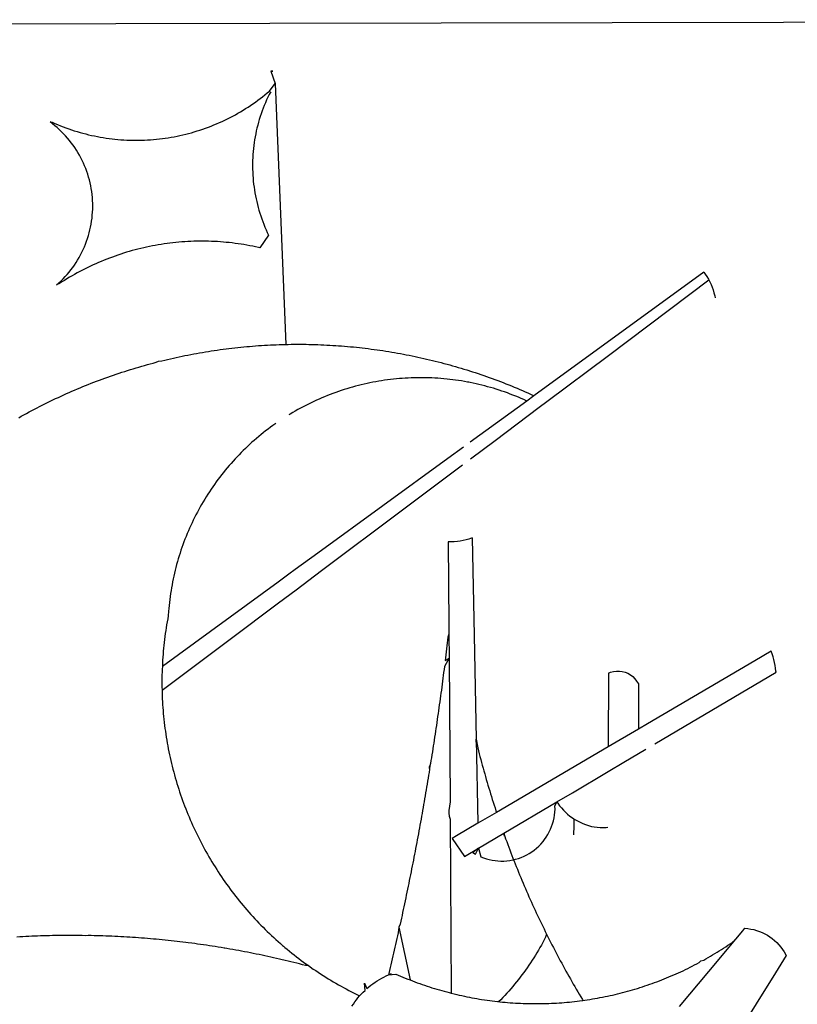
# Model space of a CAD drawing. Extents: x -56.6 to -35.5, y 287.8 to 302.7.
# Drawn here: x -39.9 to -39.9, y 289.7 to 289.7 of the extents above; entities that cross this region are included whole.
import ezdxf

# ---------------------------------------------------------------- set-up
doc = ezdxf.new("R2010")
doc.units = 0
doc.header["$LTSCALE"] = 0.1
doc.layers.get('0').update_dxf_attribs({"linetype": 'CONTINUOUS'})
doc.layers.add('BRAZAO', color=7, linetype='CONTINUOUS')

# ---------------------------------------------------------------- blocks, each defined once
blk = doc.blocks.new('SimbuloPOA')
at = {"layer": 'BRAZAO'}
for points in [[(195458.997607, 1684251.401041), (195915.113696, 1684252.348063)], [(195915.113696, 1684252.348063), (196337.879321, 1684253.226969)], [(195915.286547, 1684240.512857), (195915.791186, 1684240.493082), (195915.286547, 1684240.512857)], [(195915.286547, 1684240.512857), (195916.384814, 1684237.43815)], [(195915.286547, 1684240.512857), (195916.384814, 1684237.43815)], [(195860.837939, 1684228.033854), (195861.321337, 1684227.89982), (195861.992968, 1684227.603922), (195862.667895, 1684227.318277), (195863.347582, 1684227.042154), (195864.030932, 1684226.776285), (195864.717944, 1684226.519938), (195865.40935, 1684226.273844), (195866.10332, 1684226.038004), (195866.800585, 1684225.811686), (195867.502245, 1684225.595621), (195868.205737, 1684225.389811), (195868.912524, 1684225.194254), (195869.622607, 1684225.008951), (195870.334521, 1684224.833902), (195871.049364, 1684224.669107), (195871.766405, 1684224.514566), (195872.484911, 1684224.371012), (195873.206347, 1684224.236979), (195873.929247, 1684224.113932), (195874.653979, 1684224.001871), (195875.380175, 1684223.900064), (195876.107836, 1684223.808512), (195876.836962, 1684223.727213), (195877.567187, 1684223.6569), (195878.297778, 1684223.596842), (195879.029101, 1684223.54777), (195879.761889, 1684223.508951), (195880.494311, 1684223.480387), (195881.227831, 1684223.462809), (195881.961352, 1684223.456949), (195882.694506, 1684223.459879), (195883.428027, 1684223.474527), (195884.161181, 1684223.49943), (195884.893603, 1684223.535318), (195885.624926, 1684223.581461), (195886.356615, 1684223.63859), (195887.08684, 1684223.70524), (195887.816332, 1684223.783609), (195888.543993, 1684223.872232), (195889.270556, 1684223.971109), (195889.99602, 1684224.080973), (195890.71892, 1684224.20109), (195891.440722, 1684224.331461), (195892.160693, 1684224.472818), (195892.878466, 1684224.62443), (195893.593676, 1684224.785563), (195894.306322, 1684224.957682), (195895.016772, 1684225.140055), (195895.725024, 1684225.332682), (195896.42998, 1684225.535563), (195897.131274, 1684225.748697), (195897.83037, 1684225.972086), (195898.525072, 1684226.204996), (195899.216845, 1684226.448893), (195899.904955, 1684226.701578), (195900.58977, 1684226.96525), (195901.270556, 1684227.238443), (195901.946947, 1684227.521891), (195902.619311, 1684227.813395), (195903.288012, 1684228.116617), (195903.951586, 1684228.428629), (195904.6104, 1684228.750162), (195905.264819, 1684229.081949), (195905.914111, 1684229.421793), (195906.558642, 1684229.771891), (195907.198046, 1684230.13151), (195907.831591, 1684230.499918), (195908.460375, 1684230.877115), (195909.084032, 1684231.264566), (195909.701098, 1684231.660074), (195910.313403, 1684232.064371), (195910.919115, 1684232.478189), (195911.518603, 1684232.900064), (195912.112231, 1684233.330729), (195912.699633, 1684233.769449), (195913.280444, 1684234.217691), (195913.854296, 1684234.67399), (195914.421923, 1684235.138346), (195914.982958, 1684235.610758), (195916.384814, 1684237.43815)], [(195916.384814, 1684237.43815), (195919.061083, 1684173.064859)], [(195915.362353, 1684235.390299), (195914.907519, 1684234.734781), (195914.587817, 1684234.074869), (195914.280566, 1684233.409098), (195913.9854, 1684232.737467), (195913.703417, 1684232.060709), (195913.433154, 1684231.378092), (195913.175707, 1684230.691813), (195912.932177, 1684230.000406), (195912.700732, 1684229.303873), (195912.482104, 1684228.603678), (195912.277758, 1684227.89982), (195912.085497, 1684227.192301), (195911.906786, 1684226.480387), (195911.741259, 1684225.765543), (195911.589281, 1684225.049234), (195911.450121, 1684224.328531), (195911.32561, 1684223.605631), (195911.213183, 1684222.881266), (195911.115404, 1684222.154703), (195911.03081, 1684221.425211), (195910.959399, 1684220.695719), (195910.902636, 1684219.964762), (195910.857958, 1684219.23234), (195910.827929, 1684218.499918), (195910.811083, 1684217.766764), (195910.808886, 1684217.033609), (195910.819506, 1684216.299723), (195910.844408, 1684215.567301), (195910.882128, 1684214.834879), (195910.93413, 1684214.103189), (195910.998949, 1684213.372232), (195911.078417, 1684212.643473), (195911.171435, 1684211.916178), (195911.277636, 1684211.190348), (195911.397021, 1684210.466715), (195911.529955, 1684209.745279), (195911.67644, 1684209.026773), (195911.83684, 1684208.311197), (195912.009325, 1684207.598551), (195912.196093, 1684206.889566), (195912.396044, 1684206.183512), (195912.60808, 1684205.481852), (195912.834399, 1684204.783854), (195913.073168, 1684204.09025), (195913.324755, 1684203.401773), (195913.589159, 1684202.717691), (195913.866381, 1684202.038004), (195914.15642, 1684201.364176), (195914.458178, 1684200.696207), (195914.773119, 1684200.034098), (195912.62456, 1684196.916178)], [(195862.429125, 1684187.763834), (195862.978075, 1684188.24943), (195863.512743, 1684188.751871), (195864.032763, 1684189.268229), (195864.538134, 1684189.800699), (195865.027758, 1684190.346354), (195865.502367, 1684190.905924), (195865.960131, 1684191.478678), (195866.401049, 1684192.064615), (195866.825121, 1684192.663004), (195867.231982, 1684193.273111), (195867.62163, 1684193.894938), (195867.993334, 1684194.527018), (195868.346728, 1684195.169352), (195868.681811, 1684195.821939), (195868.997118, 1684196.483316), (195869.294115, 1684197.154215), (195869.572802, 1684197.83317), (195869.830614, 1684198.519449), (195870.069018, 1684199.213053), (195870.288012, 1684199.912516), (195870.485766, 1684200.61857), (195870.664843, 1684201.330484), (195870.822314, 1684202.046061), (195870.960009, 1684202.766764), (195871.076098, 1684203.491129), (195871.172411, 1684204.217691), (195871.247118, 1684204.947184), (195871.301684, 1684205.678141), (195871.335009, 1684206.411295), (195871.34746, 1684207.144449), (195871.339037, 1684207.878336), (195871.30974, 1684208.610758), (195871.259203, 1684209.341715), (195871.187792, 1684210.072672), (195871.096239, 1684210.799234), (195870.98308, 1684211.524332), (195870.849413, 1684212.245768), (195870.695238, 1684212.962809), (195870.520556, 1684213.674723), (195870.326098, 1684214.382242), (195870.110766, 1684215.08317), (195869.876391, 1684215.777506), (195869.621874, 1684216.465982), (195869.347582, 1684217.14567), (195869.054247, 1684217.818033), (195868.741503, 1684218.480875), (195868.410448, 1684219.13566), (195868.059985, 1684219.780191), (195867.692309, 1684220.414469), (195867.305956, 1684221.03776), (195866.902758, 1684221.650797), (195866.481615, 1684222.25065), (195866.042895, 1684222.838785), (195865.588061, 1684223.413736), (195865.117113, 1684223.976236), (195864.630419, 1684224.52482), (195864.128344, 1684225.059488), (195863.610522, 1684225.578775), (195863.078417, 1684226.083414), (195862.532397, 1684226.572672), (195861.97246, 1684227.046549), (195861.398974, 1684227.50358), (195860.837939, 1684228.033854)], [(195912.62456, 1684196.916178), (195912.291308, 1684196.993082), (195911.575732, 1684197.149088), (195910.85686, 1684197.297037), (195910.136889, 1684197.43693), (195909.41582, 1684197.568766), (195908.692553, 1684197.691813), (195907.968554, 1684197.807535), (195907.242358, 1684197.913736), (195906.515795, 1684198.012613), (195905.788134, 1684198.102701), (195905.05974, 1684198.184732), (195904.329516, 1684198.258707), (195903.598559, 1684198.323893), (195902.867968, 1684198.380289), (195902.135912, 1684198.428629), (195901.403857, 1684198.468912), (195900.671435, 1684198.500406), (195899.937914, 1684198.523844), (195899.20476, 1684198.539957), (195898.471239, 1684198.546549), (195898.471239, 1684198.546549), (195897.737719, 1684198.544352), (195897.004565, 1684198.534098), (195896.27141, 1684198.515787), (195895.538988, 1684198.48942), (195894.805834, 1684198.453531), (195894.073779, 1684198.410318), (195893.342089, 1684198.358316), (195892.611498, 1684198.298258), (195891.881274, 1684198.22941), (195891.151781, 1684198.152506), (195890.423388, 1684198.066813), (195889.696093, 1684197.973795), (195888.969897, 1684197.871988), (195888.244799, 1684197.761393), (195887.521166, 1684197.643473), (195886.798632, 1684197.516031), (195886.077563, 1684197.381266), (195885.357958, 1684197.238443), (195884.640917, 1684197.086832), (195883.925341, 1684196.927164), (195883.210497, 1684196.759439), (195882.498949, 1684196.583658), (195881.789233, 1684196.39982), (195881.081347, 1684196.207926), (195880.375658, 1684196.007242), (195879.672533, 1684195.799234), (195878.971606, 1684195.58317), (195878.273974, 1684195.358316), (195877.577807, 1684195.126139), (195876.884936, 1684194.885904), (195876.194994, 1684194.637613), (195875.50725, 1684194.381266), (195874.823168, 1684194.118326), (195874.14165, 1684193.846598), (195873.463793, 1684193.567545), (195872.7885, 1684193.279703), (195872.117236, 1684192.98527), (195871.448901, 1684192.683512), (195870.784228, 1684192.372965), (195870.123583, 1684192.055094), (195869.465868, 1684191.729898), (195868.812548, 1684191.398111), (195868.162157, 1684191.057535), (195867.516528, 1684190.710367), (195866.87456, 1684190.355875), (195866.23662, 1684189.993326), (195865.603075, 1684189.624186), (195864.973559, 1684189.247721), (195864.349169, 1684188.863199), (195863.728075, 1684188.472818), (195863.111742, 1684188.075113), (195862.429125, 1684187.763834)], [(196022.262621, 1684190.935953), (195980.247973, 1684160.347086)], [(196022.262621, 1684190.935953), (196022.61455, 1684190.438639), (196023.011156, 1684189.821939), (196023.379198, 1684189.18693), (196023.482104, 1684188.988443)], [(195998.668749, 1684170.365885), (196023.482104, 1684188.988443)], [(196023.482104, 1684188.988443), (196023.716845, 1684188.535807), (196024.023363, 1684187.870035), (196024.298754, 1684187.190348), (196024.541918, 1684186.498209), (196024.753222, 1684185.796549), (196024.930834, 1684185.084635), (196025.030444, 1684184.588785)], [(195887.591113, 1684168.917154), (195888.404101, 1684169.00358), (195889.116381, 1684169.177164), (195889.82976, 1684169.347818), (195890.544604, 1684169.514811), (195891.259814, 1684169.677408), (195891.97539, 1684169.836344), (195892.692431, 1684169.991617), (195893.410204, 1684170.143229), (195894.128344, 1684170.291178), (195894.847216, 1684170.435465), (195895.567187, 1684170.575357), (195896.287524, 1684170.71232), (195897.008959, 1684170.844889), (195897.731127, 1684170.973795), (195898.453661, 1684171.099039), (195899.176562, 1684171.221354), (195899.900927, 1684171.338541), (195900.624926, 1684171.452799), (195901.35039, 1684171.562662), (195902.076586, 1684171.668863), (195902.802416, 1684171.771402), (195903.528979, 1684171.870279), (195904.256274, 1684171.964762), (195904.983935, 1684172.056314), (195905.712328, 1684172.143473), (195906.440722, 1684172.226969), (195907.17058, 1684172.30607), (195907.89934, 1684172.382242), (195908.629198, 1684172.45402), (195909.359789, 1684172.522867), (195910.090014, 1684172.586588), (195910.820971, 1684172.647379), (195911.552294, 1684172.704508), (195912.28435, 1684172.757242), (195913.015673, 1684172.806314), (195913.747729, 1684172.851725), (195914.479784, 1684172.893473), (195915.212206, 1684172.930826), (195915.944994, 1684172.964518), (195916.678149, 1684172.994547)], [(195916.678149, 1684172.994547), (195917.410571, 1684173.020914), (195918.143725, 1684173.042887), (195919.061083, 1684173.064859)], [(195919.061083, 1684173.064859), (195919.6104, 1684173.076578), (195920.343554, 1684173.086832), (195921.076708, 1684173.094156), (195921.810595, 1684173.097086), (195921.810595, 1684173.097086), (195922.543749, 1684173.096354), (195923.277636, 1684173.091227), (195924.01079, 1684173.08317), (195924.743945, 1684173.070719), (195925.477099, 1684173.054605), (195926.210253, 1684173.03483), (195926.943041, 1684173.011393), (195927.676196, 1684172.983561), (195928.40935, 1684172.952066), (195929.141405, 1684172.91691), (195929.873827, 1684172.877359), (195930.605883, 1684172.834879), (195931.337939, 1684172.788004), (195932.069994, 1684172.738199), (195932.800585, 1684172.683268), (195933.531908, 1684172.625406), (195934.262865, 1684172.562418), (195934.99309, 1684172.497232), (195935.723315, 1684172.427652), (195936.453539, 1684172.353678), (195937.182299, 1684172.276773), (195937.911425, 1684172.195475), (195938.639819, 1684172.111246), (195939.367846, 1684172.021891), (195940.095507, 1684171.929605), (195940.822802, 1684171.832926), (195941.549364, 1684171.733316), (195942.274828, 1684171.629313), (195942.999926, 1684171.520914), (195943.72539, 1684171.409586), (195944.449755, 1684171.293863), (195945.173388, 1684171.175211), (195945.896288, 1684171.052164), (195946.618822, 1684170.926188), (195947.340624, 1684170.795084), (195948.060961, 1684170.661051), (195948.781664, 1684170.522623), (195949.500903, 1684170.381266), (195950.219775, 1684170.235514), (195950.937914, 1684170.086832), (195951.654955, 1684169.933756), (195952.371996, 1684169.776285), (195953.087939, 1684169.615885), (195953.802416, 1684169.451822), (195954.515795, 1684169.284098), (195955.229174, 1684169.111246), (195955.941454, 1684168.936197), (195956.652636, 1684168.756754), (195957.362719, 1684168.573648), (195958.07207, 1684168.387613), (195958.85686, 1684168.197916)], [(195853.071337, 1684154.963785), (195853.71184, 1684155.323404), (195854.352343, 1684155.678629), (195854.995776, 1684156.030924), (195855.641405, 1684156.380289), (195856.288134, 1684156.725992), (195856.935961, 1684157.067301), (195857.586352, 1684157.407145), (195858.238573, 1684157.741861), (195858.893359, 1684158.073648), (195859.549242, 1684158.402506), (195860.206225, 1684158.727701), (195860.865038, 1684159.049234), (195861.526049, 1684159.367105), (195862.188525, 1684159.682047), (195862.852831, 1684159.994059), (195863.518237, 1684160.301676), (195864.185107, 1684160.605631), (195864.854174, 1684160.906656), (195865.52434, 1684161.20402), (195866.196337, 1684161.498453), (195866.870165, 1684161.788492), (195867.545092, 1684162.075602), (195868.222216, 1684162.358316), (195868.89934, 1684162.638102), (195869.579394, 1684162.914225), (195870.259814, 1684163.187418), (195870.941698, 1684163.455484), (195871.62578, 1684163.721354), (195872.310961, 1684163.983561), (195872.997607, 1684164.241373), (195873.684985, 1684164.496256), (195874.37456, 1684164.747477), (195875.064501, 1684164.995035), (195875.756274, 1684165.238199), (195876.449145, 1684165.479166), (195877.143481, 1684165.715738), (195877.838915, 1684165.948648), (195878.535448, 1684166.177896), (195879.23308, 1684166.403482), (195879.932177, 1684166.625406), (195880.632372, 1684166.843668), (195881.334032, 1684167.059), (195882.035693, 1684167.269938), (195882.73955, 1684167.477213), (195883.44414, 1684167.680826), (195884.149828, 1684167.880777), (195884.856615, 1684168.077799), (195885.563769, 1684168.270426), (195886.272387, 1684168.459391), (195886.982104, 1684168.643961), (195887.591113, 1684168.917154)], [(195983.440234, 1684158.937174), (195998.668749, 1684170.365885)], [(195958.85686, 1684168.197916), (195959.487475, 1684168.003092), (195960.193529, 1684167.805338), (195960.899218, 1684167.603922), (195961.603075, 1684167.398844), (195962.3062, 1684167.190104), (195963.008227, 1684166.977701), (195963.709154, 1684166.761637), (195964.179003, 1684166.61442)], [(195964.179003, 1684166.61442), (195964.408617, 1684166.54191), (195965.106982, 1684166.318521), (195965.80498, 1684166.090738), (195966.50078, 1684165.860758), (195967.195483, 1684165.626383), (195967.889086, 1684165.387613), (195968.581591, 1684165.146646), (195969.272997, 1684164.901285), (195969.962939, 1684164.652262), (195970.651781, 1684164.399576), (195971.338793, 1684164.143229), (195972.02434, 1684163.884684), (195972.709521, 1684163.621012), (195973.392504, 1684163.353678), (195974.074755, 1684163.083414), (195974.754443, 1684162.809488), (195975.433764, 1684162.532633), (195976.110888, 1684162.251383), (195976.786547, 1684161.966471), (195977.461108, 1684161.678629), (195978.134203, 1684161.386393), (195978.805834, 1684161.091227), (195979.475268, 1684160.793131), (195980.247973, 1684160.347086)], [(195958.881396, 1684164.516764), (195958.04497, 1684164.587076), (195957.314379, 1684164.649332), (195956.58269, 1684164.703531), (195955.851, 1684164.748209), (195955.118945, 1684164.78483), (195954.38579, 1684164.812662), (195953.652636, 1684164.832438), (195952.919115, 1684164.842691), (195952.185595, 1684164.844889), (195952.185595, 1684164.844889), (195951.452441, 1684164.838297), (195950.71892, 1684164.823648), (195949.985766, 1684164.799479), (195949.253344, 1684164.767252), (195948.521288, 1684164.726969), (195947.789233, 1684164.677164), (195947.058642, 1684164.61857), (195946.328417, 1684164.55192), (195945.598193, 1684164.477213), (195944.869799, 1684164.392984), (195944.141772, 1684164.300699), (195943.415942, 1684164.199625), (195942.690478, 1684164.090494), (195941.966845, 1684163.972574), (195941.244311, 1684163.846598), (195940.523241, 1684163.711832), (195939.804003, 1684163.568277), (195939.086962, 1684163.415934), (195938.370287, 1684163.256266), (195937.656908, 1684163.087809), (195936.945361, 1684162.911295), (195936.235644, 1684162.725992), (195935.528124, 1684162.5319), (195934.823168, 1684162.330484), (195934.120776, 1684162.120279), (195933.42058, 1684161.902018), (195932.722582, 1684161.674967), (195932.02788, 1684161.440592), (195931.336108, 1684161.197428), (195930.646532, 1684160.946939), (195929.960986, 1684160.688395), (195929.277636, 1684160.420328), (195928.597582, 1684160.14567), (195927.921557, 1684159.862223), (195927.247729, 1684159.571451), (195926.577929, 1684159.272623), (195925.912157, 1684158.965738), (195925.248949, 1684158.651529), (195924.590136, 1684158.329264), (195923.934985, 1684157.999674), (195923.284228, 1684157.662027), (195922.637133, 1684157.316324), (195921.994799, 1684156.964029), (195921.355761, 1684156.603678), (195920.720751, 1684156.236002), (195920.090868, 1684155.861002), (195919.78435, 1684155.673502)], [(195964.238329, 1684163.707438), (195963.854174, 1684163.78068), (195963.133105, 1684163.911783), (195962.410204, 1684164.034098), (195961.685107, 1684164.146891), (195960.959277, 1684164.252359), (195960.231982, 1684164.349039), (195959.504321, 1684164.43693), (195958.881396, 1684164.516764)], [(195978.518725, 1684159.088785), (195977.826586, 1684159.425699), (195977.154589, 1684159.720865), (195976.479296, 1684160.007242), (195975.80144, 1684160.287027), (195975.119921, 1684160.558023), (195974.435107, 1684160.820963), (195973.747729, 1684161.075846), (195973.057055, 1684161.322672), (195972.363451, 1684161.561441), (195971.667284, 1684161.791422), (195970.968554, 1684162.014078), (195970.266894, 1684162.227945), (195969.563403, 1684162.434488), (195968.856615, 1684162.63151), (195968.147997, 1684162.821207), (195967.437548, 1684163.001383), (195966.724535, 1684163.174234), (195966.010058, 1684163.339029), (195965.293749, 1684163.495035), (195964.574877, 1684163.64152), (195964.238329, 1684163.707438)], [(195978.518725, 1684159.088785), (195964.538988, 1684148.911051)], [(195980.247973, 1684160.347086), (195978.518725, 1684159.088785)], [(195981.62456, 1684157.574869), (195983.440234, 1684158.937174)], [(195970.686938, 1684149.366617), (195981.62456, 1684157.574869)], [(195916.55913, 1684153.563395), (195915.808764, 1684153.030924), (195915.216601, 1684152.598795), (195914.629565, 1684152.159342), (195914.047655, 1684151.712564), (195913.471239, 1684151.259195), (195912.89995, 1684150.799234), (195912.334154, 1684150.332682), (195911.773486, 1684149.859537), (195911.219408, 1684149.379801), (195910.669726, 1684148.893473), (195910.126635, 1684148.400553), (195909.589037, 1684147.901773), (195909.057299, 1684147.397135), (195908.531786, 1684146.885172), (195908.012133, 1684146.368082), (195907.498705, 1684145.843668), (195906.991503, 1684145.314127), (195906.490527, 1684144.778727), (195905.995776, 1684144.237467), (195905.50725, 1684143.690348), (195905.025317, 1684143.136637), (195904.550341, 1684142.578531), (195904.081591, 1684142.014566), (195903.619799, 1684141.445475), (195903.1635, 1684140.870523), (195902.715624, 1684140.289713), (195902.273974, 1684139.704508), (195901.838183, 1684139.114176), (195901.411181, 1684138.518717), (195900.990038, 1684137.918131), (195900.575854, 1684137.312418), (195900.168993, 1684136.701578), (195899.77019, 1684136.087076), (195899.377612, 1684135.466715), (195898.992358, 1684134.842691), (195898.61516, 1684134.214273), (195898.244921, 1684133.581461), (195897.882006, 1684132.943521), (195897.526781, 1684132.30192), (195897.179247, 1684131.656656), (195896.839037, 1684131.006266), (195896.506518, 1684130.352945), (195896.182055, 1684129.69523), (195895.86455, 1684129.033854), (195895.555834, 1684128.369547), (195895.254443, 1684127.700113), (195894.961108, 1684127.02775), (195894.675463, 1684126.352457), (195894.397509, 1684125.674234), (195894.128344, 1684124.991617), (195893.866503, 1684124.30607), (195893.612719, 1684123.618326), (195893.367358, 1684122.92692), (195893.129687, 1684122.233316), (195892.900805, 1684121.536783), (195892.67998, 1684120.83732), (195892.466845, 1684120.13566), (195892.262133, 1684119.43107), (195892.06621, 1684118.725016), (195891.878344, 1684118.015299), (195891.698168, 1684117.304117), (195891.527148, 1684116.591471), (195891.36455, 1684115.876627), (195891.210009, 1684115.159586), (195891.063891, 1684114.440348), (195890.926562, 1684113.719645), (195890.796923, 1684112.998209), (195890.677172, 1684112.274576), (195890.564379, 1684111.550211), (195890.460375, 1684110.823648), (195890.365527, 1684110.097086), (195890.279101, 1684109.368326), (195890.201098, 1684108.639566), (195890.131518, 1684107.909342), (195890.070361, 1684107.178385), (195889.991991, 1684106.019693), (195889.855761, 1684105.29899), (195889.725024, 1684104.577555), (195889.600512, 1684103.854654), (195889.482592, 1684103.131754), (195889.370165, 1684102.405924), (195889.264696, 1684101.680094), (195889.165087, 1684100.953531), (195889.071337, 1684100.226969), (195888.984545, 1684099.498209), (195888.903613, 1684098.769449), (195888.828905, 1684098.039957), (195888.76079, 1684097.309732), (195888.698168, 1684096.578775), (195888.642504, 1684095.847086), (195888.593432, 1684095.115396), (195888.549487, 1684094.383707), (195888.556078, 1684093.591227)], [(195964.622118, 1684144.815348), (195970.686938, 1684149.366617)], [(195962.893237, 1684147.712809), (195959.012133, 1684144.887125)], [(195959.012133, 1684144.887125), (195926.916308, 1684121.519938)], [(195959.040331, 1684140.626627), (195962.642382, 1684143.329996)], [(195947.845629, 1684132.225016), (195959.040331, 1684140.626627)], [(195927.848315, 1684117.217691), (195947.845629, 1684132.225016)], [(195965.02019, 1684125.28898), (195964.223315, 1684125.011393), (195963.518725, 1684124.808512), (195962.80498, 1684124.640787), (195962.083544, 1684124.508951), (195961.427294, 1684124.420328)], [(195965.02019, 1684125.28898), (195965.509814, 1684101.221598)], [(195961.427294, 1684124.420328), (195960.626391, 1684124.350016), (195959.893237, 1684124.325113), (195959.149828, 1684124.336832)], [(195959.149828, 1684124.336832), (195959.287157, 1684103.733072)], [(195926.916308, 1684121.519938), (195921.371142, 1684117.482828)], [(195919.751757, 1684116.303629), (195917.13225, 1684114.396402)], [(195921.371142, 1684117.482828), (195919.751757, 1684116.303629)], [(195921.578417, 1684112.511881), (195927.848315, 1684117.217691)], [(195917.13225, 1684114.396402), (195888.556078, 1684093.591227)], [(195917.20769, 1684109.232096), (195921.578417, 1684112.511881)], [(195905.252367, 1684100.259928), (195917.20769, 1684109.232096)], [(195959.287157, 1684103.733072), (195959.291186, 1684103.005045), (195959.295946, 1684102.277018), (195959.300707, 1684101.54899)], [(195959.300707, 1684101.54899), (195959.071825, 1684100.819498), (195958.986498, 1684100.090738), (195958.900805, 1684099.362711), (195958.814379, 1684098.634684), (195958.726488, 1684097.906656), (195958.638964, 1684097.177896), (195958.550341, 1684096.450602), (195958.460986, 1684095.722574), (195958.370165, 1684094.994547), (195959.340624, 1684095.640543)], [(195959.300707, 1684101.54899), (195959.340624, 1684095.640543)], [(195965.509814, 1684101.221598), (195966.030932, 1684075.575846)], [(195888.509203, 1684087.694498), (195905.252367, 1684100.259928)], [(196038.895556, 1684097.313395), (196034.796923, 1684094.911051)], [(196040.075121, 1684092.148355), (196040.055346, 1684092.384928), (196039.967821, 1684093.112223), (196039.852099, 1684093.836588), (196039.708544, 1684094.555826), (196039.538988, 1684095.269938), (196039.341601, 1684095.975992), (196039.117113, 1684096.67399), (196038.895556, 1684097.313395)], [(195888.556078, 1684093.591227), (195888.481738, 1684092.918131), (195888.457201, 1684092.185709), (195888.438525, 1684091.452555), (195888.42644, 1684090.718668), (195888.42058, 1684089.985514), (195888.420946, 1684089.252359), (195888.427538, 1684088.518473), (195888.509203, 1684087.694498)], [(195959.340624, 1684095.640543), (195958.187792, 1684093.539225), (195958.094775, 1684092.811197), (195958.001757, 1684092.083902), (195957.908373, 1684091.35734), (195957.813525, 1684090.629313), (195957.717944, 1684089.90275), (195957.621996, 1684089.175455), (195957.52495, 1684088.44816), (195957.427538, 1684087.721598), (195957.329394, 1684086.995035), (195957.230151, 1684086.268473), (195957.130175, 1684085.54191), (195957.029833, 1684084.815348), (195956.928393, 1684084.088785), (195956.826586, 1684083.362223), (195956.723681, 1684082.636393), (195956.620776, 1684081.90983), (195956.516405, 1684081.184732), (195956.411303, 1684080.458902), (195956.305834, 1684079.73234), (195956.199633, 1684079.007242), (195956.091967, 1684078.282145), (195955.983935, 1684077.556314), (195955.875536, 1684076.830484), (195955.766405, 1684076.105387), (195955.656542, 1684075.380289), (195955.54558, 1684074.655924), (195955.433886, 1684073.930826), (195955.321825, 1684073.206461), (195955.209032, 1684072.481363), (195955.094775, 1684071.756266), (195954.980151, 1684071.032633), (195954.865527, 1684070.308268), (195954.749438, 1684069.583902), (195954.590868, 1684069.019938)], [(195959.340624, 1684095.640543), (195959.577563, 1684060.169352)], [(196034.796923, 1684094.911051), (196008.300463, 1684079.37565)], [(195998.703905, 1684091.877359), (195998.64165, 1684073.711832)], [(195998.703905, 1684091.877359), (195999.226122, 1684092.113199), (195999.929247, 1684092.319742), (196000.653979, 1684092.428873), (196001.386767, 1684092.438395), (196001.386767, 1684092.438395), (196002.113696, 1684092.346842), (196002.821947, 1684092.157145), (196003.496874, 1684091.872232), (196004.126757, 1684091.497965), (196004.699877, 1684091.040934), (196005.204882, 1684090.51066), (196005.632983, 1684089.915201), (196006.084154, 1684089.24943)], [(196013.763598, 1684076.575602), (196040.075121, 1684092.148355)], [(196006.084154, 1684089.24943), (196006.084521, 1684078.075602)], [(195888.509203, 1684087.694498), (195888.460497, 1684087.052164), (195888.485766, 1684086.319742), (195888.517626, 1684085.586588), (195888.555346, 1684084.854166), (195888.60039, 1684084.122477), (195888.650927, 1684083.390787), (195888.70769, 1684082.659098), (195888.771044, 1684081.928141), (195888.840624, 1684081.198648), (195888.908739, 1684080.538004)], [(195888.908739, 1684080.538004), (195888.997729, 1684079.740396), (195889.085986, 1684079.011637), (195889.180102, 1684078.285074), (195889.28081, 1684077.558512), (195889.387743, 1684076.832682), (195889.500536, 1684076.108316), (195889.619189, 1684075.384684), (195889.744799, 1684074.661783), (195889.875903, 1684073.940348), (195890.013964, 1684073.219645), (195890.157885, 1684072.500406), (195890.307299, 1684071.783365), (195890.463305, 1684071.066324), (195890.625903, 1684070.350748), (195890.793993, 1684069.636637), (195890.968676, 1684068.924723), (195891.149218, 1684068.213541), (195891.335986, 1684067.504557), (195891.528613, 1684066.797037), (195891.727099, 1684066.090982), (195891.931811, 1684065.386393), (195892.142748, 1684064.684732), (195892.359545, 1684063.983805), (195892.582201, 1684063.285074), (195892.810717, 1684062.587809), (195893.045092, 1684061.893473), (195893.285693, 1684061.200602), (195893.532519, 1684060.509928), (195893.785204, 1684059.820719), (195894.043017, 1684059.134439), (195894.307787, 1684058.450357), (195894.576952, 1684057.768473), (195894.853075, 1684057.088785), (195895.134325, 1684056.412027), (195895.422533, 1684055.737467), (195895.715136, 1684055.064371), (195896.013964, 1684054.394938), (195896.319018, 1684053.727701), (195896.629198, 1684053.063395), (195896.944506, 1684052.401285), (195897.266405, 1684051.742105), (195897.593798, 1684051.085855), (195897.926684, 1684050.432535), (195898.265429, 1684049.782145), (195898.608935, 1684049.134684), (195898.9583, 1684048.48942), (195899.313525, 1684047.847818), (195899.674242, 1684047.209146), (195900.039355, 1684046.573404), (195900.410693, 1684045.940592), (195900.787524, 1684045.311441), (195901.17058, 1684044.685221), (195901.557299, 1684044.063395), (195901.95061, 1684043.443033), (195902.348315, 1684042.827799), (195902.751513, 1684042.214762), (195903.160204, 1684041.606119), (195903.57329, 1684041.000406), (195903.992968, 1684040.398355), (195904.416308, 1684039.799234), (195904.846239, 1684039.204508), (195905.279833, 1684038.614176), (195905.71892, 1684038.026773), (195906.1635, 1684037.443033), (195906.612475, 1684036.862955), (195907.066576, 1684036.288004), (195907.525805, 1684035.715982), (195907.99016, 1684035.147623), (195908.458544, 1684034.583658), (195908.932055, 1684034.023355), (195909.410326, 1684033.467447), (195909.893725, 1684032.915934), (195910.381152, 1684032.368082), (195910.873705, 1684031.824625), (195911.37102, 1684031.285563), (195911.871996, 1684030.750162), (195912.379198, 1684030.219889), (195912.889696, 1684029.693277), (195913.404589, 1684029.171793), (195913.924609, 1684028.653971), (195914.44829, 1684028.140543), (195914.977099, 1684027.632242), (195915.509936, 1684027.128336), (195916.046801, 1684026.628824), (195916.588061, 1684026.133707), (195917.133349, 1684025.643717), (195917.683764, 1684025.158121), (195918.237475, 1684024.677652), (195918.447314, 1684024.498209)], [(196008.300463, 1684079.37565), (196006.084521, 1684078.075602)], [(196006.084521, 1684078.075602), (195998.64165, 1684073.711832)], [(196010.135912, 1684074.430338), (196013.763598, 1684076.575602)], [(195966.030932, 1684075.575846), (195966.045946, 1684074.86027), (195966.030932, 1684075.575846)], [(195966.030932, 1684075.575846), (195966.424609, 1684073.436441), (195966.604784, 1684072.725992), (195966.787157, 1684072.015543), (195966.971728, 1684071.305094), (195967.159228, 1684070.596109), (195967.348193, 1684069.887857), (195967.539355, 1684069.179605), (195967.73308, 1684068.472086), (195967.929369, 1684067.765299), (195968.127489, 1684067.059977), (195968.328539, 1684066.353922), (195968.53142, 1684065.649332), (195968.735766, 1684064.944742), (195968.943407, 1684064.241617), (195969.15288, 1684063.539225), (195969.36455, 1684062.836832), (195969.578783, 1684062.135172), (195969.79558, 1684061.434244), (195970.013842, 1684060.734049), (195970.234667, 1684060.035318), (195970.45769, 1684059.335855), (195970.683642, 1684058.63859), (195970.910693, 1684057.941324), (195971.045824, 1684057.532633)], [(195966.030932, 1684075.575846), (195966.453539, 1684054.839518)], [(195998.64165, 1684073.711832), (195971.045824, 1684057.532633)], [(196002.487231, 1684069.908365), (196006.084521, 1684072.035318)], [(196006.084521, 1684072.035318), (196007.900927, 1684073.109049)], [(195954.590868, 1684069.019938), (195954.397509, 1684067.412271), (195954.278124, 1684066.688639), (195954.158739, 1684065.965006), (195954.038988, 1684065.241373), (195953.917773, 1684064.518473), (195953.795824, 1684063.795572), (195953.67351, 1684063.071939), (195953.549731, 1684062.349039), (195953.426318, 1684061.626139), (195953.302172, 1684060.903238), (195953.176196, 1684060.18107), (195953.050219, 1684059.458902), (195952.922778, 1684058.736002), (195952.795702, 1684058.013834), (195952.667162, 1684057.291666), (195952.538256, 1684056.57023), (195952.408617, 1684055.848063), (195952.27788, 1684055.126627), (195952.147143, 1684054.404459), (195952.014941, 1684053.683756), (195951.882372, 1684052.96232), (195951.748705, 1684052.240885), (195951.615038, 1684051.519449), (195951.479906, 1684050.799479), (195951.344408, 1684050.078775), (195951.208178, 1684049.35734), (195951.070483, 1684048.636637), (195950.933154, 1684047.916666), (195950.793993, 1684047.196695), (195950.655566, 1684046.476725), (195950.514941, 1684045.756754), (195950.374682, 1684045.036783), (195950.232958, 1684044.317545), (195950.091601, 1684043.598307), (195949.948779, 1684042.878336), (195949.804491, 1684042.159098), (195949.660204, 1684041.440592), (195949.515551, 1684040.722086), (195949.369799, 1684040.002848), (195949.222582, 1684039.284342), (195949.075732, 1684038.565836), (195948.928149, 1684037.84733), (195948.779101, 1684037.128824), (195948.629687, 1684036.411051), (195948.479174, 1684035.693277), (195948.329394, 1684034.975504), (195948.177416, 1684034.25773), (195948.025072, 1684033.540689), (195947.871996, 1684032.823648), (195947.718554, 1684032.105875), (195947.563647, 1684031.389566), (195947.408739, 1684030.673258), (195947.252734, 1684029.955484), (195946.918749, 1684029.20109)], [(195954.590868, 1684069.019938), (195954.522387, 1684068.373209), (195954.536303, 1684068.825846), (195954.590868, 1684069.019938)], [(195998.620776, 1684067.621744), (196002.487231, 1684069.908365)], [(195989.791796, 1684062.401773), (195998.620776, 1684067.621744)], [(195985.952441, 1684060.131266), (195989.791796, 1684062.401773)], [(195959.577563, 1684060.169352), (195959.247607, 1684058.042398), (195959.302172, 1684057.311441), (195959.397021, 1684056.584146), (195959.605761, 1684055.864176)], [(195972.824145, 1684052.369059), (195985.952441, 1684060.131266)], [(195982.552538, 1684050.371012), (195982.91582, 1684050.83317), (195983.335497, 1684051.433756), (195983.721484, 1684052.057047), (195984.071947, 1684052.701578), (195984.38579, 1684053.36442), (195984.662279, 1684054.043375), (195984.900317, 1684054.736979), (195985.099169, 1684055.442301), (195985.258837, 1684056.158609), (195985.377489, 1684056.882242), (195985.456225, 1684057.611002), (195985.493945, 1684058.344156), (195985.491015, 1684059.076578), (195985.952441, 1684060.131266)], [(195985.952441, 1684060.131266), (195986.173632, 1684059.786295), (195986.602831, 1684059.191568), (195987.062426, 1684058.620279), (195987.553149, 1684058.074625), (195988.071337, 1684057.55607), (195988.616991, 1684057.06608), (195989.187914, 1684056.606119), (195989.783373, 1684056.177652), (195990.143359, 1684055.946207)], [(195971.045824, 1684057.532633), (195966.453539, 1684054.839518)], [(195959.605761, 1684055.864176), (195959.892504, 1684012.906168)], [(195966.453539, 1684054.839518), (195961.190356, 1684051.753824)], [(195990.143359, 1684055.946207), (195990.14519, 1684055.692789), (195990.140429, 1684054.958902), (195990.127612, 1684054.225748), (195990.106738, 1684053.492594), (195990.076708, 1684052.760172), (195990.038988, 1684052.02775)], [(195990.143359, 1684055.946207), (195990.400805, 1684055.782145), (195991.038012, 1684055.418863), (195991.693529, 1684055.091471), (195992.366991, 1684054.799234), (195993.054003, 1684054.544352), (195993.754198, 1684054.32609), (195994.534228, 1684054.010416)], [(195966.578783, 1684048.676188), (195972.824145, 1684052.369059)], [(195972.824145, 1684052.369059), (195973.059618, 1684051.699625), (195972.824145, 1684052.369059)], [(195972.824145, 1684052.369059), (195973.309008, 1684051.010416), (195973.560961, 1684050.321939), (195973.815478, 1684049.634195), (195974.071825, 1684048.947184), (195974.33037, 1684048.260904), (195974.591113, 1684047.574625), (195974.854784, 1684046.890543), (195975.119189, 1684046.206461), (195975.26018, 1684045.847574)], [(195994.534228, 1684054.010416), (195995.184618, 1684054.003092), (195995.909716, 1684053.89982), (195996.640673, 1684053.836832), (195997.373827, 1684053.811197), (195998.106982, 1684053.825846), (195998.573901, 1684053.86027)], [(195961.190356, 1684051.753824), (195960.123949, 1684051.128336), (195963.118822, 1684046.629801), (195966.578783, 1684048.676188)], [(195975.26018, 1684045.847574), (195975.776904, 1684045.971354), (195976.479296, 1684046.180826), (195977.168871, 1684046.42985), (195977.843798, 1684046.717691), (195978.501513, 1684047.041422), (195979.139819, 1684047.402506), (195979.75725, 1684047.798014), (195980.351977, 1684048.227945), (195980.921435, 1684048.689371), (195981.463793, 1684049.183023), (195981.97832, 1684049.70524), (195982.552538, 1684050.371012)], [(195966.578783, 1684048.676188), (195965.224535, 1684047.631754), (195965.85039, 1684047.24943), (195966.578783, 1684048.676188)], [(195966.578783, 1684048.676188), (195967.162157, 1684046.594645), (195967.842944, 1684046.323648), (195968.538378, 1684046.090006), (195969.245898, 1684045.895914), (195969.962939, 1684045.742105), (195970.686938, 1684045.627848), (195971.416796, 1684045.554605), (195972.149218, 1684045.521646), (195972.882372, 1684045.529703), (195973.613696, 1684045.579508), (195974.342089, 1684045.670328), (195975.063525, 1684045.799967), (195975.26018, 1684045.847574)], [(195975.26018, 1684045.847574), (195975.387621, 1684045.523844), (195975.656786, 1684044.841227), (195975.928515, 1684044.160074), (195976.202807, 1684043.480387), (195976.47893, 1684042.800699), (195976.75725, 1684042.122477), (195977.038134, 1684041.444254), (195977.320483, 1684040.767496), (195977.605761, 1684040.092203), (195977.892504, 1684039.41691), (195978.181811, 1684038.743082), (195978.473315, 1684038.070719), (195978.76665, 1684037.397623), (195979.062548, 1684036.726725), (195979.359911, 1684036.056559), (195979.660204, 1684035.387857), (195979.962328, 1684034.719156), (195980.267382, 1684034.05192), (195980.573168, 1684033.385416), (195980.881518, 1684032.719645), (195981.192431, 1684032.05607), (195981.505541, 1684031.392496), (195981.820483, 1684030.730387), (195982.137621, 1684030.068277), (195982.456591, 1684029.409098), (195982.778124, 1684028.749186), (195983.101488, 1684028.090738), (195983.426684, 1684027.434488)], [(195946.918749, 1684029.20109), (195946.780688, 1684027.807291), (195946.621752, 1684027.090982), (195946.462817, 1684026.375406), (195946.301684, 1684025.65983), (195946.140917, 1684024.944254), (195945.979784, 1684024.228678), (195945.817187, 1684023.513834), (195945.653857, 1684022.798258), (195945.49016, 1684022.084146), (195945.325732, 1684021.369303), (195945.160204, 1684020.654459), (195944.993945, 1684019.940348), (195944.826952, 1684019.226236), (195944.659594, 1684018.512125), (195944.491503, 1684017.798014), (195944.402148, 1684017.421549)], [(195946.918749, 1684029.20109), (195949.742236, 1684016.168375)], [(196030.16582, 1684026.250895), (196031.85332, 1684028.271646)], [(196031.85332, 1684028.271646), (196032.39641, 1684028.922037), (196032.39641, 1684028.922037), (196033.126635, 1684028.853922), (196033.851366, 1684028.743326), (196034.568407, 1684028.588785), (196035.274828, 1684028.391764), (196035.967699, 1684028.152262), (196036.645556, 1684027.872477), (196037.305834, 1684027.552408), (196037.944506, 1684027.193521), (196038.561571, 1684026.797281), (196039.153735, 1684026.363688), (196039.718432, 1684025.896402), (196040.254565, 1684025.396158), (196040.759936, 1684024.86442), (196041.231982, 1684024.303385), (196041.66997, 1684023.71525), (196042.071337, 1684023.102213), (196042.587328, 1684022.17277), (196039.915087, 1684017.892496)], [(195869.617846, 1684027.085123), (195868.742968, 1684027.143717), (195868.009081, 1684027.151041), (195867.275195, 1684027.155436), (195866.542773, 1684027.159098), (195865.808886, 1684027.159098), (195865.808886, 1684027.159098), (195865.075732, 1684027.156168), (195864.342577, 1684027.151773), (195863.608691, 1684027.144449), (195862.875536, 1684027.13566), (195862.142382, 1684027.124674), (195861.409228, 1684027.110025), (195860.675341, 1684027.093912), (195859.942187, 1684027.075602), (195859.209032, 1684027.054361), (195858.476244, 1684027.031656), (195857.74309, 1684027.005289), (195857.010302, 1684026.977457), (195856.277148, 1684026.946695), (195855.544726, 1684026.914469), (195854.811938, 1684026.879313), (195854.079882, 1684026.841959), (195853.34746, 1684026.802408), (195852.615038, 1684026.76066)], [(195875.284228, 1684026.97526), (195874.607836, 1684027.001627), (195873.875414, 1684027.027262), (195873.141894, 1684027.051432), (195872.408739, 1684027.072672), (195871.675585, 1684027.091715), (195870.942431, 1684027.108561), (195870.209277, 1684027.122477), (195870.209277, 1684027.122477), (195869.617846, 1684027.085123)], [(195894.898486, 1684025.341227), (195894.340014, 1684025.412271), (195893.612353, 1684025.500895), (195892.883959, 1684025.588053), (195892.155566, 1684025.672281), (195891.427172, 1684025.755045), (195890.697314, 1684025.834879), (195889.968554, 1684025.912516), (195889.238696, 1684025.987223), (195888.508837, 1684026.060465), (195887.778979, 1684026.13151), (195887.048754, 1684026.199625), (195886.318163, 1684026.265543), (195885.587939, 1684026.328531), (195884.856615, 1684026.390787), (195884.125658, 1684026.448648), (195883.394335, 1684026.505777), (195882.663012, 1684026.559977), (195881.931322, 1684026.611246), (195881.199633, 1684026.661051), (195880.467944, 1684026.708658), (195879.735888, 1684026.753336), (195879.003466, 1684026.795816), (195878.27141, 1684026.8361), (195877.538988, 1684026.873453), (195876.8062, 1684026.909342), (195876.073779, 1684026.942301), (195875.284228, 1684026.97526)], [(195903.99663, 1684024.001627), (195903.77434, 1684024.03898), (195903.050707, 1684024.159098), (195902.327441, 1684024.275553), (195901.602343, 1684024.390543), (195900.878344, 1684024.503336), (195900.15288, 1684024.613199), (195899.427416, 1684024.721598), (195898.701586, 1684024.827066), (195897.97539, 1684024.930338), (195897.24956, 1684025.03068), (195896.522265, 1684025.130289), (195895.79497, 1684025.226236), (195894.898486, 1684025.341227)], [(195983.426684, 1684027.434488), (195983.168139, 1684026.729898), (195982.831225, 1684026.078775), (195982.485888, 1684025.432047), (195982.133959, 1684024.78898), (195981.773974, 1684024.148844), (195981.406664, 1684023.514566), (195981.032397, 1684022.883951), (195980.650805, 1684022.25773), (195980.261156, 1684021.635904), (195979.866015, 1684021.018473), (195979.462817, 1684020.405436), (195979.053027, 1684019.798258), (195978.63518, 1684019.194742), (195978.21184, 1684018.596354), (195977.780444, 1684018.002359), (195977.342821, 1684017.414225), (195976.898241, 1684016.830484), (195976.447802, 1684016.252604), (195975.990038, 1684015.679117), (195975.525317, 1684015.112223), (195975.054369, 1684014.54899), (195974.577563, 1684013.99235), (195974.093432, 1684013.441568), (195973.603808, 1684012.895914), (195973.107592, 1684012.355387), (195972.604784, 1684011.821451), (195972.096484, 1684011.292643), (195971.618945, 1684010.808512)], [(195983.426684, 1684027.434488), (195983.755175, 1684026.777506), (195984.085131, 1684026.122721), (195984.416186, 1684025.468668), (195984.750536, 1684024.815348), (195985.086352, 1684024.164225), (195985.424731, 1684023.513102), (195985.764941, 1684022.863443), (195986.106982, 1684022.214518), (195986.451586, 1684021.567057), (195986.798388, 1684020.920328), (195987.147021, 1684020.275797), (195987.497118, 1684019.631266), (195987.850146, 1684018.988199), (195988.20537, 1684018.346598), (195988.561694, 1684017.705729), (195988.92058, 1684017.066324), (195989.281664, 1684016.427652), (195989.644579, 1684015.790445), (195990.009325, 1684015.153971), (195990.376635, 1684014.518961), (195990.745776, 1684013.885416), (195991.116381, 1684013.252604), (195991.48955, 1684012.621256), (195991.865282, 1684011.991373), (195992.242846, 1684011.362223), (195992.390795, 1684011.116129)], [(196021.508959, 1684020.897623), (196022.209154, 1684021.069742), (196022.763964, 1684021.380289), (196023.316576, 1684021.695963), (196023.866991, 1684022.015299), (196024.414111, 1684022.339029), (196024.959399, 1684022.666422), (196025.502489, 1684022.998209), (196026.042284, 1684023.333658), (196026.579882, 1684023.673502), (196027.116015, 1684024.017008), (196027.648119, 1684024.364908), (196028.178393, 1684024.716471), (196028.705737, 1684025.071695), (196029.230151, 1684025.432047), (196030.16582, 1684026.250895)], [(196023.487231, 1684018.254313), (196030.16582, 1684026.250895)], [(195918.497118, 1684021.082926), (195918.15581, 1684021.16276), (195917.441332, 1684021.328287), (195916.726122, 1684021.491617), (195916.01018, 1684021.65275), (195915.294604, 1684021.812418), (195914.577929, 1684021.967691), (195913.860888, 1684022.122232), (195913.143481, 1684022.273844), (195912.425707, 1684022.42399), (195911.707201, 1684022.571207), (195910.988329, 1684022.716227), (195910.268725, 1684022.859049), (195909.548754, 1684022.999674), (195908.828417, 1684023.137369), (195908.107714, 1684023.272867), (195907.386645, 1684023.406168), (195906.665209, 1684023.538004), (195905.943041, 1684023.66691), (195905.220507, 1684023.792887), (195904.497607, 1684023.917398), (195903.99663, 1684024.001627)], [(195918.447314, 1684024.498209), (195918.79558, 1684024.201578), (195919.356982, 1684023.729898), (195919.922778, 1684023.264078), (195920.493334, 1684022.802652), (195921.067187, 1684022.346354), (195921.644701, 1684021.894449), (195922.226977, 1684021.447672), (195922.811816, 1684021.005289), (195923.401049, 1684020.568766), (195923.993945, 1684020.136637), (195924.590136, 1684019.710367)], [(195924.590136, 1684019.710367), (195923.851488, 1684019.755045), (195923.141405, 1684019.939615), (195922.430956, 1684020.121256), (195921.719775, 1684020.299967), (195921.008227, 1684020.477213), (195920.295946, 1684020.652262), (195919.582568, 1684020.824381), (195918.869189, 1684020.995035), (195918.497118, 1684021.082926)], [(196006.085986, 1684014.167398), (196006.463183, 1684014.285318), (196007.068529, 1684014.478678), (196007.672778, 1684014.677164), (196008.275927, 1684014.880045), (196008.877245, 1684015.088053), (196009.477099, 1684015.299723), (196010.075121, 1684015.51652), (196010.671679, 1684015.736979), (196011.266772, 1684015.962564), (196011.859667, 1684016.192545), (196012.451098, 1684016.426188), (196013.040331, 1684016.664957), (196013.629198, 1684016.908121), (196014.21477, 1684017.15568), (196014.799242, 1684017.4069), (196015.381152, 1684017.663248), (196015.961962, 1684017.923258), (196016.539843, 1684018.188395), (196017.116259, 1684018.456461), (196017.69121, 1684018.730387), (196018.263598, 1684019.007242), (196018.833422, 1684019.289957), (196019.401781, 1684019.575602), (196019.967577, 1684019.866373), (196020.531542, 1684020.160807), (196021.092944, 1684020.459635), (196021.508959, 1684020.897623)], [(195924.590136, 1684019.710367), (195925.794604, 1684018.872477), (195926.401781, 1684018.461588), (195927.012621, 1684018.055094), (195927.626757, 1684017.655191), (195928.244189, 1684017.259684), (195928.866015, 1684016.869303), (195929.490038, 1684016.484781), (195930.117358, 1684016.104654), (195930.747973, 1684015.731119), (195931.38225, 1684015.361979), (195932.019457, 1684014.99943), (195932.659594, 1684014.641275), (195933.303027, 1684014.28898), (195933.949023, 1684013.941813), (195934.598315, 1684013.601236), (195935.250536, 1684013.265055), (195935.904955, 1684012.935465), (195936.563403, 1684012.61027), (195937.258837, 1684012.236002)], [(196039.915087, 1684017.892496), (196021.24602, 1683987.994303)], [(196016.261156, 1684009.600748), (196023.487231, 1684018.254313)], [(195938.494067, 1684015.410318), (195939.056933, 1684014.034098), (195939.540331, 1684014.447184), (195940.037279, 1684014.844156), (195940.545946, 1684015.225748), (195941.066698, 1684015.590494), (195941.599169, 1684015.939127), (195942.141894, 1684016.270914), (195942.695238, 1684016.584391), (195943.258105, 1684016.881754), (195943.82976, 1684017.159342), (195944.402148, 1684017.421549)], [(195944.402148, 1684017.421549), (195944.998705, 1684017.661051), (195944.402148, 1684017.421549)], [(195944.402148, 1684017.421549), (195946.190722, 1684017.630289), (195946.773363, 1684017.374674), (195947.357104, 1684017.123453), (195947.94414, 1684016.876627), (195948.531908, 1684016.634195), (195949.121874, 1684016.396158), (195949.742236, 1684016.168375)], [(195949.742236, 1684016.168375), (195950.306933, 1684015.933268), (195950.902026, 1684015.708414), (195951.498583, 1684015.487955), (195952.097338, 1684015.272623), (195952.696825, 1684015.060953), (195953.29851, 1684014.853678), (195953.901293, 1684014.651529), (195954.505541, 1684014.453775), (195955.112353, 1684014.260416), (195955.71953, 1684014.071451), (195956.328539, 1684013.887613), (195956.937914, 1684013.707438), (195957.550219, 1684013.531656), (195958.162524, 1684013.361002), (195958.776293, 1684013.195475), (195959.391894, 1684013.033609), (195959.892504, 1684012.906168)], [(195937.258837, 1684012.236002), (195937.686938, 1684012.706949), (195938.129321, 1684013.16398), (195938.585986, 1684013.605631), (195938.494067, 1684015.410318)], [(195998.431811, 1684012.178141), (195999.091723, 1684012.312906), (195999.712817, 1684012.452066), (196000.331713, 1684012.595621), (196000.95061, 1684012.74357), (196001.568041, 1684012.896646), (196002.18474, 1684013.054117), (196002.799609, 1684013.216715), (196003.413378, 1684013.383707), (196004.026049, 1684013.554361), (196004.637621, 1684013.730143), (196005.246996, 1684013.911051), (196005.856005, 1684014.095621), (196006.085986, 1684014.167398)], [(195935.354174, 1684009.692301), (195935.702807, 1684010.224771), (195936.067553, 1684010.745523), (195936.449145, 1684011.255289), (195936.845751, 1684011.751871), (195937.258837, 1684012.236002)], [(195959.892504, 1684012.906168), (195960.626391, 1684012.724527), (195961.244189, 1684012.576578), (195961.864184, 1684012.433756), (195962.484911, 1684012.295328), (195963.107104, 1684012.161295), (195963.730029, 1684012.031656), (195964.35332, 1684011.907145), (195964.978808, 1684011.78776), (195965.60393, 1684011.67277), (195966.230151, 1684011.561441), (195966.857104, 1684011.455973), (195967.337939, 1684011.378336)], [(195967.337939, 1684011.378336), (195968.114306, 1684011.258219), (195968.743822, 1684011.165934), (195969.373705, 1684011.079508), (195970.004321, 1684010.996744), (195970.635302, 1684010.919107), (195971.267748, 1684010.845865), (195971.618945, 1684010.808512)], [(195971.618945, 1684010.808512), (195971.900195, 1684010.77775), (195972.533373, 1684010.714029), (195973.166186, 1684010.654703), (195973.799731, 1684010.601236), (195974.43474, 1684010.551432), (195975.069018, 1684010.506754), (195975.703661, 1684010.466471), (195976.338305, 1684010.431314), (195976.973681, 1684010.400553), (195977.609789, 1684010.37565), (195978.245165, 1684010.35441), (195978.881274, 1684010.337564), (195979.517382, 1684010.326578), (195980.153124, 1684010.319254), (195980.789965, 1684010.317057), (195981.425707, 1684010.320719), (195982.061083, 1684010.327311), (195982.697192, 1684010.339762), (195983.3333, 1684010.35734), (195983.969408, 1684010.37858), (195984.604784, 1684010.404215), (195985.24016, 1684010.435709), (195985.875536, 1684010.471598), (195986.509814, 1684010.512613), (195987.144457, 1684010.557291), (195987.778735, 1684010.607828), (195988.412279, 1684010.662027), (195989.045092, 1684010.722086), (195989.678271, 1684010.785807), (195990.310717, 1684010.854654), (195990.942431, 1684010.928629), (195991.573779, 1684011.006266), (195992.390795, 1684011.116129)], [(195992.390795, 1684011.116129), (195992.835009, 1684011.177652), (195993.463793, 1684011.269938), (195994.092577, 1684011.36735), (195994.719897, 1684011.469156), (195995.347582, 1684011.575357), (195995.974169, 1684011.687418), (195996.599291, 1684011.803141), (195997.223681, 1684011.923258), (195997.847338, 1684012.048502), (195998.431811, 1684012.178141)]]:
    blk.add_lwpolyline(points, dxfattribs=at)

msp = doc.modelspace()

# ---------------------------------------------------------------- block references
at = {"color": 7, "xscale": 0.0002500000000011937, "yscale": 0.0002500000000011937, "zscale": 0.0002500000000000001}
msp.add_blockref('SimbuloPOA', (-88.863678, -131.331585), dxfattribs=at)

doc.saveas('drawing.dxf')
